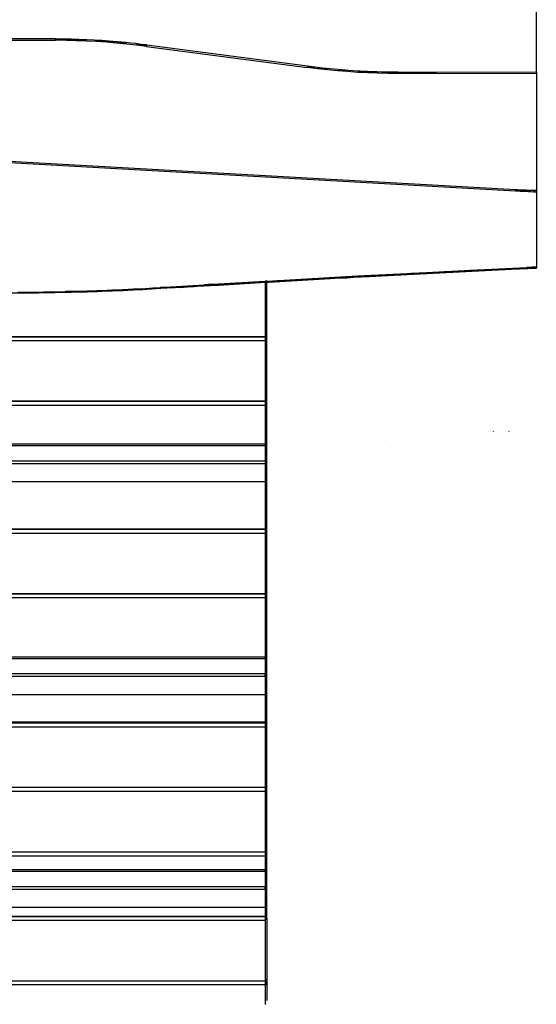
# Model space of a CAD drawing. Units: centimetres. Extents: x -383 to 419, y -382 to 335.
# Drawn here: x 5 to 63, y -137 to -28 of the extents above; entities that cross this region are included whole.
import ezdxf

# ---------------------------------------------------------------- set-up
doc = ezdxf.new("R2010")
doc.units = ezdxf.units.CM

msp = doc.modelspace()

# ---------------------------------------------------------------- linework, layer by layer
for p, q in [((62.79, -33.54), (62.79, -25.58)), ((9.22, -29.79), (-53, -29.63)), ((-53, -29.78), (9.21, -29.93)), ((9.22, -29.89), (9.21, -29.89)), ((9.21, -29.91), (9.21, -29.89)), ((9.21, -29.93), (9.21, -29.91)), ((9.21, -29.91), (9.21, -29.91)), ((9.21, -29.93), (9.21, -29.93)), ((10.42, -29.95), (9.21, -29.93)), ((9.21, -29.93), (9.21, -29.93)), ((10.08, -29.8), (9.22, -29.79)), ((9.22, -29.79), (9.22, -29.84)), ((9.43, -29.84), (9.22, -29.84)), ((9.22, -29.89), (9.22, -29.84)), ((9.64, -29.84), (9.43, -29.84)), ((9.86, -29.84), (9.64, -29.84)), ((10.07, -29.85), (9.86, -29.84)), ((10.29, -29.85), (10.07, -29.85)), ((10.95, -29.81), (10.08, -29.8)), ((10.51, -29.85), (10.29, -29.85)), ((11.52, -29.98), (10.42, -29.95)), ((10.72, -29.86), (10.51, -29.85)), ((10.94, -29.86), (10.72, -29.86)), ((11.15, -29.87), (10.94, -29.86)), ((11.81, -29.84), (10.95, -29.81)), ((11.37, -29.88), (11.15, -29.87)), ((11.58, -29.88), (11.37, -29.88)), ((12.66, -30.02), (11.52, -29.98)), ((11.8, -29.89), (11.58, -29.88)), ((12.01, -29.9), (11.8, -29.89)), ((12.68, -29.88), (11.81, -29.84)), ((12.23, -29.91), (12.01, -29.9)), ((12.44, -29.91), (12.23, -29.91)), ((12.65, -29.92), (12.44, -29.91)), ((12.68, -29.93), (12.65, -29.92)), ((13.77, -30.08), (12.66, -30.02)), ((13.52, -29.92), (12.68, -29.88)), ((14.35, -29.97), (13.52, -29.92)), ((14.88, -30.15), (13.77, -30.08)), ((13.9, -29.99), (13.79, -29.98)), ((14.11, -30), (13.9, -29.99)), ((14.32, -30.02), (14.11, -30)), ((14.53, -30.03), (14.32, -30.02)), ((15.19, -30.03), (14.35, -29.97)), ((14.73, -30.05), (14.53, -30.03)), ((14.91, -30.06), (14.73, -30.05)), ((15.99, -30.24), (14.88, -30.15)), ((15.15, -30.08), (14.95, -30.06)), ((15.36, -30.09), (15.15, -30.08)), ((16.03, -30.1), (15.19, -30.03)), ((15.57, -30.11), (15.36, -30.09)), ((15.77, -30.13), (15.57, -30.11)), ((15.9, -30.14), (15.77, -30.13)), ((17.11, -30.35), (15.99, -30.24)), ((16.24, -30.17), (16.02, -30.15)), ((16.55, -30.15), (16.03, -30.1)), ((16.5, -30.19), (16.24, -30.17)), ((16.76, -30.22), (16.5, -30.19)), ((17.07, -30.2), (16.55, -30.15)), ((17.02, -30.25), (16.76, -30.22)), ((17.15, -30.26), (17.02, -30.25)), ((17.59, -30.25), (17.07, -30.2)), ((18.23, -30.47), (17.11, -30.35)), ((18.11, -30.31), (17.59, -30.25)), ((18.76, -30.39), (18.11, -30.31)), ((19.35, -30.61), (18.23, -30.47)), ((18.37, -30.39), (18.27, -30.38)), ((18.53, -30.41), (18.37, -30.39)), ((18.69, -30.43), (18.53, -30.41)), ((18.85, -30.45), (18.69, -30.43)), ((19.34, -30.46), (18.76, -30.39)), ((19.01, -30.47), (18.85, -30.45)), ((19.17, -30.49), (19.01, -30.47)), ((19.34, -30.52), (19.17, -30.49)), ((19.34, -30.52), (19.34, -30.46)), ((19.4, -30.47), (19.34, -30.46)), ((19.39, -30.52), (19.34, -30.52)), ((19.34, -30.52), (19.34, -30.53)), ((19.34, -30.58), (19.34, -30.59)), ((19.34, -30.59), (19.34, -30.6)), ((19.34, -30.6), (19.35, -30.61)), ((19.35, -30.61), (19.36, -30.61)), ((19.36, -30.6), (19.37, -30.59)), ((19.36, -30.61), (19.36, -30.6)), ((19.36, -30.61), (37.24, -32.97)), ((19.37, -30.59), (19.38, -30.57)), ((19.38, -30.57), (19.39, -30.54)), ((19.39, -30.52), (19.4, -30.51)), ((19.39, -30.54), (19.39, -30.52)), ((19.4, -30.51), (19.4, -30.47)), ((37.29, -32.83), (19.4, -30.47)), ((37.27, -32.92), (37.28, -32.9)), ((37.28, -32.88), (37.29, -32.86)), ((37.65, -32.93), (37.28, -32.88)), ((37.28, -32.9), (37.28, -32.88)), ((37.29, -32.86), (37.29, -32.83)), ((38.14, -32.94), (37.29, -32.83)), ((37.24, -32.97), (37.25, -32.96)), ((37.24, -32.97), (37.24, -32.97)), ((38.42, -33.12), (37.24, -32.97)), ((37.25, -32.96), (37.26, -32.95)), ((37.26, -32.95), (37.27, -32.92)), ((38.07, -32.98), (37.65, -32.93)), ((38.17, -32.99), (38.07, -32.98)), ((38.98, -33.03), (38.14, -32.94)), ((39.52, -33.24), (38.42, -33.12)), ((38.5, -33.03), (38.43, -33.02)), ((38.92, -33.08), (38.5, -33.03)), ((39.35, -33.12), (38.92, -33.08)), ((39.83, -33.12), (38.98, -33.03)), ((39.54, -33.14), (39.35, -33.12)), ((40.64, -33.34), (39.52, -33.24)), ((40.68, -33.2), (39.83, -33.12)), ((41.75, -33.43), (40.64, -33.34)), ((41.05, -33.28), (40.67, -33.25)), ((41.5, -33.27), (40.68, -33.2)), ((41.46, -33.32), (41.05, -33.28)), ((41.77, -33.34), (41.46, -33.32)), ((42.33, -33.33), (41.5, -33.27)), ((42.85, -33.51), (41.75, -33.43)), ((43.15, -33.38), (42.33, -33.33)), ((43.96, -33.56), (42.85, -33.51)), ((43.12, -33.43), (42.88, -33.41)), ((43.54, -33.45), (43.12, -33.43)), ((43.98, -33.42), (43.15, -33.38)), ((43.96, -33.47), (43.54, -33.45)), ((44.22, -33.48), (43.96, -33.47)), ((45.09, -33.61), (43.96, -33.56)), ((44.5, -33.44), (43.98, -33.42)), ((44.48, -33.49), (44.22, -33.48)), ((44.74, -33.5), (44.48, -33.49)), ((45.02, -33.46), (44.5, -33.44)), ((45, -33.51), (44.74, -33.5)), ((45.23, -33.52), (45, -33.51)), ((45.53, -33.47), (45.02, -33.46)), ((46.22, -33.63), (45.09, -33.61)), ((46.05, -33.49), (45.53, -33.47)), ((46.7, -33.5), (46.05, -33.49)), ((46.37, -33.54), (46.07, -33.54)), ((47.35, -33.64), (46.22, -33.63)), ((46.69, -33.54), (46.37, -33.54)), ((47.02, -33.55), (46.69, -33.54)), ((47.35, -33.5), (46.7, -33.5)), ((47.35, -33.55), (47.02, -33.55)), ((47.35, -33.54), (47.35, -33.5)), ((62.79, -33.54), (47.35, -33.5)), ((47.35, -33.54), (47.35, -33.55)), ((51.65, -33.56), (47.35, -33.55)), ((47.35, -33.6), (47.35, -33.55)), ((47.35, -33.6), (47.35, -33.62)), ((47.35, -33.62), (47.35, -33.62)), ((47.35, -33.62), (47.35, -33.63)), ((47.35, -33.63), (47.35, -33.64)), ((47.35, -33.64), (47.35, -33.64)), ((62.79, -33.68), (47.35, -33.64)), ((62.79, -33.54), (62.79, -33.68)), ((62.79, -33.68), (62.79, -46.65)), ((-4.82, -42.89), (60.5, -46.56)), ((-4.71, -43.05), (60.48, -46.71)), ((60.48, -46.71), (60.49, -46.7)), ((60.48, -46.71), (60.48, -46.71)), ((60.48, -46.71), (60.97, -46.74)), ((60.49, -46.68), (60.49, -46.66)), ((60.49, -46.7), (60.49, -46.68)), ((60.5, -46.56), (60.74, -46.57)), ((60.5, -46.63), (60.5, -46.59)), ((60.59, -46.64), (60.58, -46.63)), ((60.71, -46.64), (60.59, -46.64)), ((60.82, -46.65), (60.71, -46.64)), ((60.74, -46.57), (60.97, -46.58)), ((60.94, -46.65), (60.82, -46.65)), ((61.06, -46.66), (60.94, -46.65)), ((60.97, -46.58), (61.2, -46.59)), ((60.97, -46.74), (61.42, -46.76)), ((61.17, -46.66), (61.06, -46.66)), ((61.29, -46.67), (61.17, -46.66)), ((61.2, -46.59), (61.43, -46.6)), ((61.41, -46.68), (61.29, -46.67)), ((61.52, -46.68), (61.41, -46.68)), ((61.42, -46.76), (61.88, -46.78)), ((61.43, -46.6), (61.66, -46.61)), ((61.64, -46.69), (61.52, -46.68)), ((61.76, -46.69), (61.64, -46.69)), ((61.66, -46.61), (61.89, -46.62)), ((61.87, -46.69), (61.76, -46.69)), ((62.02, -46.7), (61.87, -46.69)), ((61.88, -46.78), (62.18, -46.79)), ((61.89, -46.62), (62.04, -46.63)), ((62.18, -46.71), (62.02, -46.7)), ((62.04, -46.63), (62.19, -46.63)), ((62.19, -46.71), (62.18, -46.71)), ((62.18, -46.79), (62.48, -46.8)), ((62.19, -46.63), (62.34, -46.64)), ((62.34, -46.64), (62.49, -46.64)), ((62.48, -46.8), (62.79, -46.8)), ((62.49, -46.64), (62.64, -46.64)), ((62.63, -46.72), (62.49, -46.72)), ((62.66, -46.72), (62.63, -46.72)), ((62.64, -46.64), (62.79, -46.65)), ((62.79, -46.65), (62.79, -46.8)), ((62.79, -46.8), (62.79, -55.19)), ((42.86, -56.19), (49.15, -55.86)), ((46.94, -56.09), (53.47, -55.75)), ((46.95, -56.09), (53.47, -55.76)), ((47.87, -55.94), (48.8, -55.89)), ((47.87, -55.96), (48.8, -55.91)), ((47.87, -55.97), (48.8, -55.92)), ((47.87, -55.98), (48.8, -55.93)), ((48.8, -55.89), (49.73, -55.85)), ((48.8, -55.91), (49.73, -55.86)), ((48.8, -55.92), (49.73, -55.87)), ((48.8, -55.93), (49.73, -55.89)), ((48.8, -55.94), (49.74, -55.9)), ((48.8, -55.95), (49.74, -55.91)), ((48.8, -55.96), (49.74, -55.92)), ((48.8, -55.97), (49.74, -55.92)), ((48.81, -55.98), (49.74, -55.93)), ((48.81, -55.98), (49.74, -55.94)), ((49.15, -55.86), (55.44, -55.54)), ((49.73, -55.85), (50.66, -55.8)), ((49.73, -55.86), (50.67, -55.81)), ((49.73, -55.87), (50.67, -55.83)), ((49.73, -55.89), (50.67, -55.84)), ((49.74, -55.9), (50.67, -55.85)), ((49.74, -55.91), (50.67, -55.86)), ((49.74, -55.92), (50.67, -55.87)), ((49.74, -55.92), (50.67, -55.88)), ((49.74, -55.93), (50.67, -55.88)), ((49.74, -55.94), (50.67, -55.89)), ((50.66, -55.8), (51.6, -55.75)), ((50.67, -55.81), (51.6, -55.76)), ((50.67, -55.83), (51.6, -55.78)), ((50.67, -55.84), (51.6, -55.79)), ((50.67, -55.85), (51.6, -55.8)), ((50.67, -55.86), (51.6, -55.81)), ((50.67, -55.87), (51.6, -55.82)), ((50.67, -55.88), (51.6, -55.83)), ((50.67, -55.88), (51.6, -55.83)), ((50.67, -55.89), (51.6, -55.84)), ((51.6, -55.75), (52.53, -55.7)), ((51.6, -55.76), (52.53, -55.72)), ((51.6, -55.78), (52.53, -55.73)), ((51.6, -55.79), (52.53, -55.74)), ((51.6, -55.8), (52.53, -55.75)), ((51.6, -55.81), (52.53, -55.76)), ((51.6, -55.82), (52.53, -55.77)), ((51.6, -55.83), (52.53, -55.78)), ((51.6, -55.83), (52.53, -55.79)), ((51.6, -55.84), (52.53, -55.79)), ((52.53, -55.7), (53.46, -55.66)), ((52.53, -55.72), (53.46, -55.67)), ((52.53, -55.73), (53.46, -55.68)), ((52.53, -55.74), (53.46, -55.7)), ((52.53, -55.75), (53.46, -55.71)), ((52.53, -55.76), (53.46, -55.72)), ((52.53, -55.77), (53.46, -55.73)), ((52.53, -55.78), (53.46, -55.73)), ((52.53, -55.79), (53.46, -55.74)), ((52.53, -55.79), (53.47, -55.75)), ((53.46, -55.66), (54.39, -55.61)), ((53.46, -55.67), (54.39, -55.62)), ((53.46, -55.68), (54.39, -55.64)), ((53.46, -55.7), (54.39, -55.65)), ((53.46, -55.71), (54.4, -55.66)), ((53.46, -55.72), (54.4, -55.67)), ((53.46, -55.73), (54.4, -55.68)), ((53.46, -55.73), (54.4, -55.69)), ((53.46, -55.74), (54.4, -55.69)), ((60.92, -55.39), (53.47, -55.76)), ((53.47, -55.75), (59.99, -55.43)), ((53.47, -55.75), (54.4, -55.7)), ((54.39, -55.61), (55.33, -55.56)), ((54.39, -55.62), (55.33, -55.58)), ((54.39, -55.64), (55.33, -55.59)), ((54.39, -55.65), (55.33, -55.6)), ((54.4, -55.66), (55.33, -55.61)), ((54.4, -55.67), (55.33, -55.62)), ((54.4, -55.68), (55.33, -55.63)), ((54.4, -55.69), (55.33, -55.64)), ((54.4, -55.69), (55.33, -55.65)), ((54.4, -55.7), (55.33, -55.65)), ((55.33, -55.56), (56.26, -55.52)), ((55.33, -55.58), (56.26, -55.53)), ((55.33, -55.59), (56.26, -55.55)), ((55.33, -55.6), (56.26, -55.56)), ((55.33, -55.61), (56.26, -55.57)), ((55.33, -55.62), (56.26, -55.58)), ((55.33, -55.63), (56.26, -55.59)), ((55.33, -55.64), (56.26, -55.59)), ((55.33, -55.65), (56.26, -55.6)), ((55.33, -55.65), (56.26, -55.61)), ((55.44, -55.54), (61.74, -55.24)), ((56.26, -55.52), (57.19, -55.47)), ((56.26, -55.53), (57.19, -55.49)), ((56.26, -55.55), (57.19, -55.5)), ((56.26, -55.56), (57.19, -55.51)), ((56.26, -55.57), (57.19, -55.52)), ((56.26, -55.58), (57.19, -55.53)), ((56.26, -55.59), (57.19, -55.54)), ((56.26, -55.59), (57.19, -55.55)), ((56.26, -55.6), (57.19, -55.56)), ((56.26, -55.61), (57.19, -55.56)), ((57.19, -55.47), (58.12, -55.43)), ((57.19, -55.49), (58.12, -55.44)), ((57.19, -55.5), (58.12, -55.45)), ((57.19, -55.51), (58.12, -55.47)), ((57.19, -55.52), (58.12, -55.48)), ((57.19, -55.53), (58.12, -55.49)), ((57.19, -55.54), (58.12, -55.5)), ((57.19, -55.55), (58.12, -55.5)), ((57.19, -55.56), (58.12, -55.51)), ((57.19, -55.56), (58.12, -55.52)), ((58.12, -55.43), (59.06, -55.38)), ((58.12, -55.44), (59.06, -55.4)), ((58.12, -55.45), (59.06, -55.41)), ((58.12, -55.47), (59.06, -55.42)), ((58.12, -55.48), (59.06, -55.43)), ((58.12, -55.49), (59.06, -55.44)), ((58.12, -55.5), (59.06, -55.45)), ((58.12, -55.5), (59.06, -55.46)), ((58.12, -55.51), (59.06, -55.47)), ((58.12, -55.52), (59.06, -55.47)), ((59.06, -55.38), (59.99, -55.34)), ((59.06, -55.4), (59.99, -55.35)), ((59.06, -55.41), (59.99, -55.37)), ((59.06, -55.42), (59.99, -55.38)), ((59.06, -55.43), (59.99, -55.39)), ((59.06, -55.44), (59.99, -55.4)), ((59.06, -55.45), (59.99, -55.41)), ((59.06, -55.46), (59.99, -55.42)), ((59.06, -55.47), (59.99, -55.42)), ((59.06, -55.47), (59.99, -55.43)), ((62.79, -55.28), (59.99, -55.42)), ((59.99, -55.34), (60.92, -55.29)), ((59.99, -55.35), (60.92, -55.31)), ((61.85, -55.32), (59.99, -55.41)), ((59.99, -55.37), (60.92, -55.32)), ((59.99, -55.38), (60.92, -55.33)), ((61.85, -55.34), (59.99, -55.43)), ((59.99, -55.39), (60.92, -55.34)), ((59.99, -55.4), (60.92, -55.35)), ((59.99, -55.42), (60.92, -55.38)), ((59.99, -55.41), (59.99, -55.42)), ((59.99, -55.43), (59.99, -55.43)), ((60.92, -55.29), (61.85, -55.25)), ((60.92, -55.31), (61.85, -55.26)), ((60.92, -55.32), (61.85, -55.28)), ((60.92, -55.33), (61.85, -55.29)), ((60.92, -55.34), (61.85, -55.3)), ((60.92, -55.35), (61.85, -55.31)), ((60.92, -55.38), (61.85, -55.33)), ((60.92, -55.39), (61.85, -55.35)), ((62.79, -55.19), (61.74, -55.24)), ((62.79, -55.2), (61.74, -55.24)), ((61.85, -55.25), (62.79, -55.2)), ((62.79, -55.21), (61.85, -55.26)), ((62.79, -55.21), (61.85, -55.25)), ((61.85, -55.26), (62.79, -55.22)), ((61.85, -55.28), (62.79, -55.22)), ((61.85, -55.28), (62.79, -55.23)), ((61.85, -55.29), (62.79, -55.23)), ((61.85, -55.29), (62.79, -55.25)), ((61.85, -55.3), (62.79, -55.25)), ((61.85, -55.3), (62.79, -55.26)), ((61.85, -55.31), (62.79, -55.26)), ((61.85, -55.31), (62.79, -55.27)), ((61.85, -55.32), (62.79, -55.27)), ((61.85, -55.33), (62.79, -55.28)), ((61.85, -55.35), (62.79, -55.3)), ((61.85, -55.35), (62.79, -55.31)), ((61.85, -55.34), (61.85, -55.33)), ((62.79, -55.19), (62.79, -55.2)), ((62.79, -55.2), (62.79, -55.21)), ((62.79, -55.21), (62.79, -55.22)), ((62.79, -55.22), (62.79, -55.23)), ((62.79, -55.23), (62.79, -55.25)), ((62.79, -55.25), (62.79, -55.26)), ((62.79, -55.26), (62.79, -55.27)), ((62.79, -55.28), (62.79, -55.27)), ((62.79, -55.3), (62.79, -55.28)), ((26.7, -57.12), (32.57, -56.77)), ((27.39, -57.19), (32.57, -56.88)), ((27.39, -57.2), (32.57, -56.89)), ((28.3, -57.04), (29.24, -56.99)), ((28.31, -57.06), (29.24, -57)), ((28.31, -57.07), (29.24, -57.01)), ((28.31, -57.08), (29.24, -57.03)), ((29.24, -56.99), (30.17, -56.93)), ((29.24, -57), (30.17, -56.95)), ((29.24, -57.01), (30.17, -56.96)), ((29.24, -57.03), (30.17, -56.97)), ((29.24, -57.04), (30.17, -56.98)), ((29.24, -57.05), (30.17, -56.99)), ((29.25, -57.06), (30.18, -57)), ((29.25, -57.06), (30.18, -57.01)), ((29.25, -57.07), (30.18, -57.01)), ((30.17, -56.93), (31.1, -56.88)), ((30.17, -56.95), (31.1, -56.89)), ((30.17, -56.96), (31.1, -56.9)), ((30.17, -56.97), (31.1, -56.92)), ((30.17, -56.98), (31.1, -56.93)), ((30.17, -56.99), (31.11, -56.94)), ((30.18, -57), (31.11, -56.94)), ((30.18, -57.01), (31.11, -56.95)), ((30.18, -57.01), (31.11, -56.96)), ((31.1, -56.88), (32.03, -56.82)), ((31.1, -56.89), (32.03, -56.84)), ((31.1, -56.9), (32.03, -56.85)), ((31.1, -56.92), (32.03, -56.86)), ((31.1, -56.93), (32.04, -56.87)), ((31.11, -56.94), (32.04, -56.88)), ((31.11, -56.94), (32.04, -56.89)), ((31.11, -56.95), (32.04, -56.9)), ((31.11, -56.96), (32.04, -56.9)), ((32.03, -56.82), (32.96, -56.77)), ((32.03, -56.84), (32.96, -56.78)), ((32.03, -56.85), (32.96, -56.79)), ((32.03, -56.86), (32.97, -56.81)), ((32.04, -56.87), (32.97, -56.82)), ((32.04, -56.88), (32.97, -56.83)), ((32.04, -56.89), (32.97, -56.84)), ((32.04, -56.9), (32.97, -56.84)), ((32.04, -56.9), (32.97, -56.85)), ((32.76, -56.76), (32.57, -56.77)), ((32.57, -56.77), (32.57, -56.8)), ((32.57, -56.86), (32.57, -56.88)), ((32.57, -56.88), (32.76, -56.87)), ((32.57, -56.88), (32.57, -56.89)), ((32.57, -56.89), (32.76, -56.88)), ((32.57, -56.89), (32.57, -62.97)), ((32.76, -56.76), (36.57, -56.54)), ((32.76, -56.87), (37.63, -56.59)), ((32.76, -56.79), (32.76, -56.76)), ((32.76, -56.87), (32.76, -56.85)), ((32.76, -56.88), (32.98, -56.87)), ((32.76, -56.88), (32.76, -56.87)), ((32.76, -62.75), (32.76, -56.88)), ((32.96, -56.77), (33.89, -56.71)), ((32.96, -56.78), (33.89, -56.73)), ((32.96, -56.79), (33.9, -56.74)), ((32.97, -56.81), (33.9, -56.75)), ((32.97, -56.82), (33.9, -56.76)), ((32.97, -56.83), (33.9, -56.77)), ((32.97, -56.84), (33.9, -56.78)), ((32.97, -56.84), (33.9, -56.79)), ((32.97, -56.85), (33.9, -56.8)), ((32.98, -56.87), (39.81, -56.48)), ((33.89, -56.71), (34.82, -56.66)), ((33.89, -56.73), (34.83, -56.67)), ((33.9, -56.74), (34.83, -56.69)), ((33.9, -56.75), (34.83, -56.7)), ((33.9, -56.76), (34.83, -56.71)), ((33.9, -56.77), (34.83, -56.72)), ((33.9, -56.78), (34.83, -56.73)), ((33.9, -56.79), (34.83, -56.74)), ((33.9, -56.8), (34.83, -56.74)), ((34.82, -56.66), (35.76, -56.61)), ((34.83, -56.67), (35.76, -56.62)), ((34.83, -56.69), (35.76, -56.63)), ((34.83, -56.7), (35.76, -56.64)), ((34.83, -56.71), (35.76, -56.66)), ((34.83, -56.72), (35.76, -56.67)), ((34.83, -56.73), (35.76, -56.67)), ((34.83, -56.74), (35.76, -56.68)), ((34.83, -56.74), (35.77, -56.69)), ((35.76, -56.61), (36.69, -56.55)), ((35.76, -56.62), (36.69, -56.57)), ((35.76, -56.63), (36.69, -56.58)), ((35.76, -56.64), (36.69, -56.59)), ((35.76, -56.66), (36.69, -56.6)), ((35.76, -56.67), (36.69, -56.61)), ((35.76, -56.67), (36.69, -56.62)), ((35.76, -56.68), (36.7, -56.63)), ((35.77, -56.69), (36.7, -56.64)), ((36.57, -56.54), (42.86, -56.19)), ((36.69, -56.55), (37.62, -56.5)), ((36.69, -56.57), (37.62, -56.51)), ((36.69, -56.58), (37.62, -56.53)), ((36.69, -56.59), (37.62, -56.54)), ((36.69, -56.6), (37.62, -56.55)), ((36.69, -56.61), (37.62, -56.56)), ((36.69, -56.62), (37.63, -56.57)), ((36.7, -56.63), (37.63, -56.58)), ((36.7, -56.64), (37.63, -56.58)), ((37.62, -56.5), (38.71, -56.44)), ((37.62, -56.51), (38.71, -56.45)), ((37.62, -56.53), (38.71, -56.47)), ((37.62, -56.54), (38.71, -56.48)), ((37.62, -56.55), (38.71, -56.49)), ((37.62, -56.56), (38.71, -56.5)), ((39.8, -56.46), (37.63, -56.58)), ((37.63, -56.57), (38.71, -56.51)), ((37.63, -56.58), (38.71, -56.52)), ((37.63, -56.58), (37.63, -56.59)), ((38.71, -56.44), (39.79, -56.38)), ((38.71, -56.45), (39.79, -56.39)), ((38.71, -56.47), (39.79, -56.41)), ((38.71, -56.48), (39.8, -56.42)), ((38.71, -56.49), (39.8, -56.43)), ((38.71, -56.5), (39.8, -56.44)), ((38.71, -56.51), (39.8, -56.45)), ((38.71, -56.52), (39.8, -56.45)), ((39.79, -56.38), (40.88, -56.32)), ((39.79, -56.39), (40.88, -56.33)), ((39.79, -56.41), (40.88, -56.35)), ((39.8, -56.42), (40.88, -56.36)), ((39.8, -56.43), (40.88, -56.37)), ((39.8, -56.44), (40.88, -56.38)), ((39.8, -56.45), (40.89, -56.39)), ((39.8, -56.45), (40.89, -56.39)), ((39.8, -56.46), (40.89, -56.4)), ((39.8, -56.47), (40.89, -56.41)), ((39.8, -56.47), (40.89, -56.41)), ((39.8, -56.46), (39.8, -56.47)), ((39.8, -56.47), (39.8, -56.47)), ((39.81, -56.48), (40.89, -56.41)), ((40.88, -56.32), (41.66, -56.28)), ((40.88, -56.33), (41.66, -56.29)), ((40.88, -56.35), (41.66, -56.3)), ((40.88, -56.36), (41.66, -56.31)), ((40.88, -56.37), (41.66, -56.33)), ((40.88, -56.38), (41.66, -56.34)), ((42.45, -56.33), (40.89, -56.41)), ((40.89, -56.39), (41.66, -56.34)), ((40.89, -56.39), (41.66, -56.35)), ((40.89, -56.4), (41.66, -56.36)), ((40.89, -56.41), (41.66, -56.37)), ((40.89, -56.41), (41.67, -56.37)), ((40.89, -56.42), (41.67, -56.37)), ((40.89, -56.42), (41.67, -56.37)), ((40.89, -56.42), (41.67, -56.37)), ((40.89, -56.42), (41.67, -56.38)), ((40.89, -56.41), (40.89, -56.42)), ((40.89, -56.42), (40.89, -56.41)), ((40.89, -56.41), (40.89, -56.42)), ((41.66, -56.28), (42.43, -56.23)), ((41.66, -56.29), (42.43, -56.25)), ((41.66, -56.3), (42.43, -56.26)), ((41.66, -56.31), (42.44, -56.27)), ((41.66, -56.33), (42.44, -56.28)), ((41.66, -56.34), (42.44, -56.29)), ((41.66, -56.34), (42.44, -56.3)), ((41.66, -56.35), (42.44, -56.31)), ((41.66, -56.36), (42.44, -56.32)), ((41.66, -56.37), (42.44, -56.32)), ((41.67, -56.37), (42.44, -56.33)), ((41.67, -56.37), (42.44, -56.33)), ((41.67, -56.37), (42.44, -56.33)), ((41.67, -56.38), (42.44, -56.33)), ((41.67, -56.37), (42.44, -56.33)), ((42.43, -56.23), (43.21, -56.19)), ((42.43, -56.25), (43.21, -56.2)), ((42.43, -56.26), (43.21, -56.22)), ((42.44, -56.27), (43.21, -56.23)), ((42.44, -56.28), (43.21, -56.24)), ((42.44, -56.29), (43.21, -56.25)), ((42.44, -56.3), (43.21, -56.26)), ((42.44, -56.31), (43.21, -56.27)), ((42.44, -56.32), (43.22, -56.27)), ((42.44, -56.32), (43.22, -56.28)), ((42.44, -56.33), (43.22, -56.29)), ((42.44, -56.33), (43.22, -56.29)), ((42.44, -56.33), (43.22, -56.29)), ((42.44, -56.33), (43.22, -56.29)), ((42.44, -56.33), (43.22, -56.29)), ((42.45, -56.33), (43.22, -56.29)), ((43.21, -56.19), (44.14, -56.14)), ((43.21, -56.2), (44.14, -56.15)), ((43.21, -56.22), (44.14, -56.17)), ((43.21, -56.23), (44.14, -56.18)), ((43.21, -56.24), (44.14, -56.19)), ((43.21, -56.25), (44.15, -56.2)), ((43.21, -56.26), (44.15, -56.21)), ((43.21, -56.27), (44.15, -56.22)), ((43.22, -56.27), (44.15, -56.22)), ((43.22, -56.28), (44.15, -56.23)), ((43.22, -56.29), (44.15, -56.24)), ((43.22, -56.29), (44.15, -56.24)), ((43.22, -56.29), (43.22, -56.29)), ((44.14, -56.14), (45.07, -56.09)), ((44.14, -56.15), (45.07, -56.1)), ((44.14, -56.17), (45.07, -56.12)), ((44.14, -56.18), (45.08, -56.13)), ((44.14, -56.19), (45.08, -56.14)), ((44.15, -56.24), (46.94, -56.09)), ((44.15, -56.2), (45.08, -56.15)), ((44.15, -56.21), (45.08, -56.16)), ((44.15, -56.22), (45.08, -56.17)), ((44.15, -56.22), (45.08, -56.17)), ((44.15, -56.23), (45.08, -56.18)), ((44.15, -56.24), (45.08, -56.19)), ((44.15, -56.24), (44.15, -56.24)), ((45.07, -56.09), (46, -56.04)), ((45.07, -56.1), (46.01, -56.05)), ((45.07, -56.12), (46.01, -56.07)), ((45.08, -56.13), (46.01, -56.08)), ((46.95, -56.09), (45.08, -56.19)), ((45.08, -56.14), (46.01, -56.09)), ((45.08, -56.15), (46.01, -56.1)), ((45.08, -56.16), (46.01, -56.11)), ((45.08, -56.17), (46.01, -56.12)), ((45.08, -56.17), (46.01, -56.12)), ((45.08, -56.18), (46.01, -56.13)), ((46, -56.04), (46.94, -55.99)), ((46.01, -56.05), (46.94, -56.01)), ((46.01, -56.07), (46.94, -56.02)), ((46.01, -56.08), (46.94, -56.03)), ((46.01, -56.09), (46.94, -56.04)), ((46.01, -56.1), (46.94, -56.05)), ((46.01, -56.11), (46.94, -56.06)), ((46.01, -56.12), (46.94, -56.07)), ((46.01, -56.12), (46.94, -56.08)), ((46.01, -56.13), (46.94, -56.08)), ((46.94, -55.99), (47.87, -55.94)), ((46.94, -56.01), (47.87, -55.96)), ((46.94, -56.02), (47.87, -55.97)), ((46.94, -56.03), (47.87, -55.98)), ((46.94, -56.04), (47.87, -55.99)), ((46.94, -56.05), (47.87, -56)), ((46.94, -56.06), (47.87, -56.01)), ((46.94, -56.07), (47.87, -56.02)), ((46.94, -56.08), (47.87, -56.03)), ((46.94, -56.08), (47.87, -56.03)), ((47.87, -55.99), (48.8, -55.94)), ((47.87, -56), (48.8, -55.95)), ((47.87, -56.01), (48.8, -55.96)), ((47.87, -56.02), (48.8, -55.97)), ((47.87, -56.03), (48.81, -55.98)), ((47.87, -56.03), (48.81, -55.98)), ((5.51, -58.1), (-58.49, -58.05)), ((5.01, -57.99), (5.42, -57.99)), ((5.42, -57.99), (5.82, -57.99)), ((6.41, -58.1), (5.51, -58.1)), ((5.82, -57.99), (6.23, -57.99)), ((6.23, -57.99), (6.64, -57.98)), ((7.32, -58.09), (6.41, -58.1)), ((6.64, -57.98), (7.04, -57.98)), ((7.04, -57.98), (7.45, -57.98)), ((8.23, -58.08), (7.32, -58.09)), ((7.45, -57.98), (7.86, -57.97)), ((7.86, -57.97), (8.26, -57.97)), ((9.14, -58.07), (8.23, -58.08)), ((8.26, -57.97), (8.67, -57.96)), ((8.67, -57.96), (9.08, -57.95)), ((9.08, -57.95), (9.48, -57.95)), ((10.05, -58.05), (9.14, -58.07)), ((9.48, -57.95), (9.89, -57.94)), ((9.89, -57.94), (10.3, -57.93)), ((10.95, -58.03), (10.05, -58.05)), ((10.3, -57.93), (10.7, -57.92)), ((10.94, -57.93), (10.3, -57.93)), ((10.7, -57.92), (11.11, -57.91)), ((11.84, -57.91), (10.94, -57.93)), ((11.85, -58.01), (10.95, -58.03)), ((11.11, -57.91), (11.52, -57.9)), ((11.52, -57.9), (11.92, -57.89)), ((12.74, -57.88), (11.84, -57.91)), ((12.75, -57.98), (11.85, -58.01)), ((11.92, -57.89), (12.33, -57.88)), ((12.33, -57.88), (12.74, -57.87)), ((12.74, -57.87), (13.14, -57.85)), ((13.28, -57.87), (12.74, -57.88)), ((13.28, -57.88), (12.74, -57.9)), ((12.74, -57.91), (12.74, -57.9)), ((13.28, -57.9), (12.74, -57.91)), ((13.29, -57.96), (12.75, -57.98)), ((13.14, -57.85), (13.55, -57.84)), ((13.82, -57.85), (13.28, -57.87)), ((13.82, -57.86), (13.28, -57.88)), ((13.82, -57.88), (13.28, -57.9)), ((13.83, -57.95), (13.29, -57.96)), ((13.55, -57.84), (13.96, -57.83)), ((14.36, -57.83), (13.82, -57.85)), ((14.37, -57.84), (13.82, -57.86)), ((14.37, -57.86), (13.82, -57.88)), ((14.38, -57.93), (13.83, -57.95)), ((13.96, -57.83), (14.36, -57.81)), ((15.54, -57.78), (14.36, -57.83)), ((14.36, -57.81), (14.77, -57.8)), ((14.37, -57.86), (14.37, -57.84)), ((15.55, -57.88), (14.38, -57.93)), ((14.77, -57.8), (15.17, -57.78)), ((15.17, -57.78), (15.58, -57.76)), ((16.71, -57.73), (15.54, -57.78)), ((16.73, -57.83), (15.55, -57.88)), ((15.58, -57.76), (15.99, -57.75)), ((15.99, -57.75), (16.39, -57.73)), ((16.39, -57.73), (16.8, -57.71)), ((17.88, -57.67), (16.71, -57.73)), ((17.9, -57.77), (16.73, -57.83)), ((16.8, -57.71), (17.2, -57.69)), ((17.2, -57.69), (17.61, -57.67)), ((17.61, -57.67), (18.02, -57.65)), ((18.87, -57.62), (17.88, -57.67)), ((18.89, -57.72), (17.9, -57.77)), ((18.02, -57.65), (18.42, -57.63)), ((18.42, -57.63), (18.83, -57.61)), ((18.42, -57.63), (18.87, -57.62)), ((18.83, -57.61), (19.23, -57.58)), ((19.89, -57.66), (18.89, -57.72)), ((19.23, -57.58), (19.64, -57.56)), ((19.64, -57.56), (20.04, -57.54)), ((20.88, -57.6), (19.89, -57.66)), ((20.86, -57.5), (20.04, -57.54)), ((20.04, -57.54), (20.45, -57.51)), ((20.45, -57.51), (20.89, -57.48)), ((20.86, -57.52), (21.99, -57.44)), ((20.89, -57.5), (20.86, -57.5)), ((20.86, -57.51), (20.86, -57.52)), ((20.86, -57.52), (20.86, -57.53)), ((20.89, -57.52), (20.86, -57.52)), ((20.86, -57.53), (20.86, -57.54)), ((20.86, -57.53), (20.89, -57.53)), ((20.86, -57.54), (20.86, -57.55)), ((20.86, -57.55), (20.86, -57.55)), ((20.86, -57.55), (20.87, -57.56)), ((20.86, -57.55), (20.89, -57.56)), ((20.89, -57.55), (20.86, -57.55)), ((20.87, -57.56), (20.87, -57.57)), ((20.87, -57.57), (20.87, -57.57)), ((20.87, -57.57), (20.87, -57.57)), ((20.87, -57.57), (20.87, -57.58)), ((20.87, -57.58), (20.87, -57.58)), ((20.87, -57.58), (20.87, -57.58)), ((20.87, -57.58), (20.87, -57.59)), ((20.87, -57.58), (20.89, -57.58)), ((23.14, -57.46), (20.88, -57.6)), ((21.99, -57.43), (20.89, -57.52)), ((23.13, -57.44), (20.89, -57.58)), ((21.38, -57.45), (20.89, -57.5)), ((21.38, -57.45), (20.89, -57.48)), ((20.89, -57.52), (21.99, -57.46)), ((20.89, -57.53), (21.99, -57.46)), ((20.89, -57.53), (21.99, -57.47)), ((21.99, -57.47), (20.89, -57.55)), ((20.89, -57.49), (20.89, -57.48)), ((20.89, -57.56), (22, -57.48)), ((20.89, -57.5), (20.89, -57.49)), ((20.89, -57.51), (20.89, -57.5)), ((20.89, -57.5), (20.89, -57.5)), ((22, -57.5), (20.89, -57.58)), ((20.89, -57.53), (20.89, -57.52)), ((20.89, -57.52), (20.89, -57.52)), ((20.89, -57.54), (20.89, -57.53)), ((20.89, -57.53), (20.89, -57.53)), ((20.89, -57.55), (20.89, -57.54)), ((20.89, -57.54), (20.89, -57.54)), ((20.89, -57.56), (20.89, -57.55)), ((20.89, -57.55), (20.89, -57.55)), ((20.89, -57.57), (20.89, -57.56)), ((20.89, -57.56), (20.89, -57.56)), ((20.89, -57.56), (20.89, -57.56)), ((20.89, -57.58), (20.89, -57.57)), ((20.89, -57.57), (20.89, -57.57)), ((20.89, -57.57), (20.89, -57.57)), ((20.89, -57.58), (20.89, -57.58)), ((20.89, -57.58), (20.89, -57.58)), ((21.38, -57.45), (25.82, -57.18)), ((21.38, -57.45), (21.99, -57.43)), ((21.99, -57.43), (23.12, -57.36)), ((21.99, -57.44), (23.12, -57.37)), ((21.99, -57.46), (23.12, -57.39)), ((21.99, -57.47), (23.13, -57.4)), ((22, -57.48), (23.13, -57.41)), ((22, -57.49), (23.13, -57.42)), ((22, -57.5), (23.13, -57.43)), ((22, -57.48), (22, -57.49)), ((22, -57.49), (22, -57.5)), ((23.12, -57.36), (24.25, -57.29)), ((23.12, -57.37), (24.25, -57.3)), ((23.12, -57.39), (24.26, -57.32)), ((23.13, -57.4), (24.26, -57.33)), ((23.13, -57.41), (24.26, -57.34)), ((23.13, -57.42), (24.26, -57.35)), ((23.13, -57.43), (24.26, -57.36)), ((23.13, -57.44), (24.27, -57.37)), ((23.13, -57.44), (24.27, -57.37)), ((23.13, -57.44), (23.13, -57.44)), ((23.13, -57.44), (23.14, -57.45)), ((23.14, -57.45), (24.27, -57.38)), ((23.14, -57.46), (24.27, -57.38)), ((23.14, -57.45), (24.27, -57.38)), ((23.14, -57.45), (23.14, -57.45)), ((24.25, -57.29), (24.98, -57.24)), ((24.25, -57.3), (24.98, -57.26)), ((24.26, -57.32), (24.99, -57.27)), ((24.26, -57.33), (24.99, -57.28)), ((24.26, -57.34), (24.99, -57.29)), ((24.26, -57.35), (24.99, -57.3)), ((24.26, -57.36), (24.99, -57.31)), ((24.27, -57.37), (24.99, -57.32)), ((24.27, -57.37), (25, -57.33)), ((24.27, -57.38), (25, -57.33)), ((24.27, -57.38), (25, -57.34)), ((24.27, -57.39), (25, -57.34)), ((24.27, -57.39), (25, -57.34)), ((24.27, -57.39), (25, -57.34)), ((24.27, -57.38), (24.27, -57.39)), ((24.27, -57.38), (24.28, -57.39)), ((24.28, -57.37), (26.47, -57.23)), ((24.28, -57.38), (25.01, -57.33)), ((24.28, -57.37), (25.01, -57.33)), ((24.28, -57.39), (25.01, -57.34)), ((24.28, -57.38), (25.01, -57.34)), ((24.28, -57.38), (24.28, -57.37)), ((24.28, -57.37), (24.28, -57.37)), ((24.28, -57.39), (24.28, -57.38)), ((24.28, -57.38), (24.28, -57.38)), ((24.98, -57.24), (25.71, -57.2)), ((24.98, -57.26), (25.71, -57.21)), ((24.99, -57.27), (25.72, -57.23)), ((24.99, -57.28), (25.72, -57.24)), ((24.99, -57.29), (25.72, -57.25)), ((24.99, -57.3), (25.72, -57.26)), ((24.99, -57.31), (25.72, -57.27)), ((24.99, -57.32), (25.72, -57.28)), ((25, -57.33), (25.73, -57.28)), ((25, -57.33), (25.73, -57.29)), ((25, -57.34), (25.73, -57.29)), ((25, -57.34), (25.73, -57.3)), ((25, -57.34), (25.73, -57.3)), ((25, -57.34), (25.73, -57.3)), ((25.01, -57.33), (25.74, -57.28)), ((25.01, -57.34), (25.74, -57.29)), ((25.01, -57.33), (25.74, -57.29)), ((25.01, -57.34), (25.74, -57.3)), ((25.71, -57.2), (26.44, -57.16)), ((25.71, -57.21), (26.44, -57.17)), ((25.72, -57.23), (26.45, -57.18)), ((25.72, -57.24), (26.45, -57.19)), ((25.72, -57.25), (26.45, -57.21)), ((25.72, -57.26), (26.45, -57.22)), ((25.72, -57.27), (26.45, -57.22)), ((25.72, -57.28), (26.45, -57.23)), ((25.73, -57.28), (26.46, -57.24)), ((25.73, -57.29), (26.46, -57.24)), ((25.73, -57.29), (26.46, -57.25)), ((25.73, -57.3), (26.46, -57.25)), ((25.73, -57.3), (26.46, -57.25)), ((25.73, -57.3), (26.46, -57.25)), ((25.74, -57.19), (26.47, -57.15)), ((25.74, -57.19), (25.82, -57.18)), ((25.74, -57.28), (26.47, -57.24)), ((25.74, -57.3), (26.46, -57.25)), ((25.74, -57.29), (26.47, -57.25)), ((25.74, -57.29), (26.47, -57.25)), ((26.7, -57.12), (25.82, -57.18)), ((26.44, -57.16), (27.37, -57.1)), ((26.44, -57.17), (27.38, -57.11)), ((26.45, -57.18), (27.38, -57.13)), ((26.45, -57.19), (27.38, -57.14)), ((26.45, -57.21), (27.38, -57.15)), ((26.45, -57.22), (27.38, -57.16)), ((26.45, -57.22), (27.38, -57.17)), ((26.45, -57.23), (27.38, -57.18)), ((26.46, -57.24), (27.39, -57.18)), ((26.46, -57.24), (27.39, -57.19)), ((26.46, -57.25), (27.39, -57.19)), ((26.46, -57.25), (27.39, -57.2)), ((26.46, -57.25), (27.39, -57.2)), ((26.46, -57.25), (26.47, -57.25)), ((26.46, -57.25), (26.46, -57.25)), ((26.7, -57.12), (26.47, -57.15)), ((26.47, -57.24), (26.47, -57.23)), ((26.47, -57.25), (26.47, -57.24)), ((26.47, -57.25), (26.47, -57.25)), ((27.37, -57.1), (28.3, -57.04)), ((27.38, -57.11), (28.31, -57.06)), ((27.38, -57.13), (28.31, -57.07)), ((27.38, -57.14), (28.31, -57.08)), ((27.38, -57.15), (28.31, -57.09)), ((27.38, -57.16), (28.31, -57.1)), ((27.38, -57.17), (28.31, -57.11)), ((27.38, -57.18), (28.32, -57.12)), ((27.39, -57.18), (28.32, -57.13)), ((27.39, -57.19), (27.39, -57.19)), ((27.39, -57.19), (27.39, -57.2)), ((27.39, -57.2), (27.39, -57.2)), ((28.31, -57.09), (29.24, -57.04)), ((28.31, -57.1), (29.24, -57.05)), ((28.31, -57.11), (29.25, -57.06)), ((28.32, -57.12), (29.25, -57.06)), ((28.32, -57.13), (29.25, -57.07)), ((-58.49, -63.38), (32.57, -63.38)), ((25.94, -62.97), (-51.83, -62.97)), ((25.94, -62.99), (-51.83, -62.99)), ((25.94, -62.99), (25.94, -62.97)), ((26.2, -62.97), (25.94, -62.97)), ((26.2, -62.99), (25.94, -62.99)), ((26.2, -62.99), (26.2, -62.97)), ((31.62, -62.97), (26.2, -62.97)), ((31.62, -62.99), (26.2, -62.99)), ((31.62, -62.99), (31.62, -62.97)), ((31.87, -62.97), (31.62, -62.97)), ((31.87, -62.99), (31.62, -62.99)), ((31.87, -62.99), (31.87, -62.97)), ((32.57, -62.97), (31.87, -62.97)), ((32.57, -62.99), (31.87, -62.99)), ((32.76, -62.75), (32.57, -62.97)), ((32.57, -62.97), (32.57, -62.99)), ((32.76, -63.17), (32.57, -62.99)), ((32.57, -62.99), (32.57, -63.38)), ((32.57, -63.38), (32.76, -63.17)), ((32.57, -63.38), (32.57, -70.15)), ((32.76, -63.17), (32.76, -62.75)), ((32.76, -69.94), (32.76, -63.17)), ((25.94, -70.15), (-51.83, -70.15)), ((25.94, -70.18), (-51.83, -70.18)), ((25.94, -70.18), (25.94, -70.15)), ((26.2, -70.15), (25.94, -70.15)), ((26.2, -70.18), (25.94, -70.18)), ((26.2, -70.18), (26.2, -70.15)), ((31.62, -70.15), (26.2, -70.15)), ((31.62, -70.18), (26.2, -70.18)), ((31.62, -70.18), (31.62, -70.15)), ((31.87, -70.15), (31.62, -70.15)), ((31.87, -70.18), (31.62, -70.18)), ((31.87, -70.18), (31.87, -70.15)), ((32.57, -70.15), (31.87, -70.15)), ((32.57, -70.18), (31.87, -70.18)), ((32.76, -69.94), (32.57, -70.15)), ((32.57, -70.15), (32.57, -70.18)), ((32.76, -70.35), (32.57, -70.18)), ((32.57, -70.18), (32.57, -70.57)), ((32.76, -70.35), (32.76, -69.94)), ((-58.49, -70.57), (32.57, -70.57)), ((32.57, -70.57), (32.76, -70.35)), ((32.57, -70.57), (32.57, -74.93)), ((32.76, -75.15), (32.76, -70.35)), ((46.01, -74.52), (46.01, -74.51)), ((57.97, -73.49), (57.97, -73.51)), ((59.73, -73.49), (59.73, -73.51)), ((32.57, -74.93), (-58.49, -74.93)), ((-58.49, -75.09), (32.57, -75.09)), ((32.76, -75.15), (32.57, -74.93)), ((32.57, -74.93), (32.57, -75.09)), ((32.57, -75.09), (32.76, -75.15)), ((32.57, -75.09), (32.57, -76.82)), ((32.76, -76.87), (32.76, -75.15)), ((32.57, -76.82), (-58.49, -76.82)), ((-58.49, -77.09), (32.57, -77.09)), ((32.76, -76.87), (32.57, -76.82)), ((32.57, -76.82), (32.57, -77.09)), ((32.57, -77.09), (32.76, -76.87)), ((32.57, -77.09), (32.57, -79.13)), ((32.76, -78.92), (32.76, -76.87)), ((32.76, -78.92), (32.57, -79.13)), ((32.76, -84.2), (32.76, -78.92)), ((32.57, -79.13), (-58.49, -79.13)), ((32.57, -79.13), (32.57, -84.41)), ((25.94, -84.41), (-51.83, -84.41)), ((25.94, -84.44), (-51.83, -84.44)), ((25.94, -84.44), (25.94, -84.41)), ((26.2, -84.41), (25.94, -84.41)), ((26.2, -84.44), (25.94, -84.44)), ((26.2, -84.44), (26.2, -84.41)), ((31.62, -84.41), (26.2, -84.41)), ((31.62, -84.44), (26.2, -84.44)), ((31.62, -84.44), (31.62, -84.41)), ((31.87, -84.41), (31.62, -84.41)), ((31.87, -84.44), (31.62, -84.44)), ((31.87, -84.44), (31.87, -84.41)), ((32.57, -84.41), (31.87, -84.41)), ((32.57, -84.44), (31.87, -84.44)), ((32.76, -84.2), (32.57, -84.41)), ((32.57, -84.41), (32.57, -84.44)), ((32.76, -84.61), (32.57, -84.44)), ((32.57, -84.44), (32.57, -84.83)), ((32.76, -84.61), (32.76, -84.2)), ((-58.49, -84.83), (32.57, -84.83)), ((32.57, -84.83), (32.76, -84.61)), ((32.57, -84.83), (32.57, -91.6)), ((32.76, -91.39), (32.76, -84.61)), ((-58.49, -92.02), (32.57, -92.02)), ((25.94, -91.6), (-51.83, -91.6)), ((25.94, -91.63), (-51.83, -91.63)), ((25.94, -91.63), (25.94, -91.6)), ((26.2, -91.6), (25.94, -91.6)), ((26.2, -91.63), (25.94, -91.63)), ((26.2, -91.63), (26.2, -91.6)), ((31.62, -91.6), (26.2, -91.6)), ((31.62, -91.63), (26.2, -91.63)), ((31.62, -91.63), (31.62, -91.6)), ((31.87, -91.6), (31.62, -91.6)), ((31.87, -91.63), (31.62, -91.63)), ((31.87, -91.63), (31.87, -91.6)), ((32.57, -91.6), (31.87, -91.6)), ((32.57, -91.63), (31.87, -91.63)), ((32.76, -91.39), (32.57, -91.6)), ((32.57, -91.6), (32.57, -91.63)), ((32.76, -91.8), (32.57, -91.63)), ((32.57, -91.63), (32.57, -92.02)), ((32.57, -92.02), (32.76, -91.8)), ((32.57, -92.02), (32.57, -98.64)), ((32.76, -91.8), (32.76, -91.39)), ((32.76, -98.58), (32.76, -91.8)), ((32.57, -98.64), (-58.49, -98.64)), ((32.64, -98.72), (32.57, -98.64)), ((32.57, -98.64), (32.57, -98.79)), ((32.64, -98.72), (32.6, -98.76)), ((32.76, -98.58), (32.64, -98.72)), ((32.76, -98.85), (32.64, -98.72)), ((32.76, -98.85), (32.76, -98.58)), ((-58.49, -98.8), (32.57, -98.8)), ((32.6, -98.76), (32.57, -98.79)), ((32.57, -98.8), (32.57, -98.79)), ((32.57, -98.8), (32.57, -100.52)), ((32.57, -98.8), (32.68, -98.83)), ((32.68, -98.83), (32.6, -98.76)), ((32.68, -98.83), (32.76, -98.85)), ((32.76, -100.58), (32.76, -98.85)), ((32.57, -100.52), (-58.49, -100.52)), ((-58.49, -100.79), (32.57, -100.79)), ((32.76, -100.58), (32.57, -100.52)), ((32.57, -100.69), (32.57, -100.52)), ((32.57, -100.79), (32.57, -100.69)), ((32.57, -100.69), (32.62, -100.74)), ((32.57, -100.79), (32.62, -100.74)), ((32.57, -100.79), (32.57, -102.84)), ((32.62, -100.74), (32.76, -100.58)), ((32.76, -102.63), (32.76, -100.58)), ((32.57, -102.84), (-58.49, -102.84)), ((32.76, -102.63), (32.57, -102.84)), ((32.57, -102.84), (32.57, -105.9)), ((32.76, -105.68), (32.76, -102.63)), ((32.57, -105.9), (-58.49, -105.9)), ((32.57, -106), (-58.49, -106)), ((32.76, -105.68), (32.57, -105.9)), ((32.57, -105.9), (32.57, -106)), ((32.76, -106.18), (32.57, -106)), ((32.57, -106), (32.57, -106.4)), ((32.57, -106.4), (32.76, -106.18)), ((32.76, -106.18), (32.76, -105.68)), ((32.76, -112.96), (32.76, -106.18)), ((-58.49, -106.4), (32.57, -106.4)), ((32.57, -106.4), (32.57, -113.17)), ((32.76, -112.96), (32.57, -113.17)), ((32.76, -113.37), (32.76, -112.96)), ((-58.49, -113.59), (32.57, -113.59)), ((25.94, -113.17), (-51.83, -113.17)), ((25.94, -113.19), (-51.83, -113.19)), ((25.94, -113.19), (25.94, -113.17)), ((26.2, -113.17), (25.94, -113.17)), ((26.2, -113.19), (25.94, -113.19)), ((26.2, -113.19), (26.2, -113.17)), ((31.62, -113.17), (26.2, -113.17)), ((31.62, -113.19), (26.2, -113.19)), ((31.62, -113.19), (31.62, -113.17)), ((31.87, -113.17), (31.62, -113.17)), ((31.87, -113.19), (31.62, -113.19)), ((31.87, -113.19), (31.87, -113.17)), ((32.57, -113.17), (31.87, -113.17)), ((32.57, -113.19), (31.87, -113.19)), ((32.57, -113.17), (32.57, -113.19)), ((32.76, -113.37), (32.57, -113.19)), ((32.57, -113.19), (32.57, -113.59)), ((32.57, -113.59), (32.76, -113.37)), ((32.57, -113.59), (32.57, -120.36)), ((32.76, -120.14), (32.76, -113.37)), ((25.94, -120.36), (-51.83, -120.36)), ((25.94, -120.38), (-51.83, -120.38)), ((25.94, -120.38), (25.94, -120.36)), ((26.2, -120.36), (25.94, -120.36)), ((26.2, -120.38), (25.94, -120.38)), ((26.2, -120.38), (26.2, -120.36)), ((31.62, -120.36), (26.2, -120.36)), ((31.62, -120.38), (26.2, -120.38)), ((31.62, -120.38), (31.62, -120.36)), ((31.87, -120.36), (31.62, -120.36)), ((31.87, -120.38), (31.62, -120.38)), ((31.87, -120.38), (31.87, -120.36)), ((32.57, -120.36), (31.87, -120.36)), ((32.57, -120.38), (31.87, -120.38)), ((32.76, -120.14), (32.57, -120.36)), ((32.57, -120.36), (32.57, -120.38)), ((32.76, -120.56), (32.57, -120.38)), ((32.57, -120.38), (32.57, -120.78)), ((32.57, -120.78), (32.76, -120.56)), ((32.76, -120.56), (32.76, -120.14)), ((32.76, -122.56), (32.76, -120.56)), ((-58.49, -120.78), (32.57, -120.78)), ((32.57, -120.78), (32.57, -122.35)), ((32.57, -122.35), (-58.49, -122.35)), ((-58.49, -122.51), (32.57, -122.51)), ((32.76, -122.56), (32.57, -122.35)), ((32.57, -122.35), (32.57, -122.51)), ((32.57, -122.51), (32.76, -122.56)), ((32.57, -122.51), (32.57, -124.23)), ((32.76, -124.29), (32.76, -122.56)), ((32.57, -124.23), (-58.49, -124.23)), ((-58.49, -124.5), (32.57, -124.5)), ((32.76, -124.29), (32.57, -124.23)), ((32.57, -124.39), (32.57, -124.23)), ((32.57, -124.5), (32.57, -124.39)), ((32.57, -124.39), (32.62, -124.45)), ((32.57, -124.5), (32.62, -124.45)), ((32.57, -124.5), (32.57, -126.55)), ((32.62, -124.45), (32.76, -124.29)), ((32.76, -126.33), (32.76, -124.29)), ((32.57, -126.55), (-58.49, -126.55)), ((32.76, -126.33), (32.57, -126.55)), ((32.57, -126.55), (32.57, -127.55)), ((32.76, -127.33), (32.76, -126.33)), ((-58.49, -127.97), (32.57, -127.97)), ((25.94, -127.55), (-51.83, -127.55)), ((25.94, -127.57), (-51.83, -127.57)), ((25.94, -127.57), (25.94, -127.55)), ((26.2, -127.55), (25.94, -127.55)), ((26.2, -127.57), (25.94, -127.57)), ((26.2, -127.57), (26.2, -127.55)), ((31.62, -127.55), (26.2, -127.55)), ((31.62, -127.57), (26.2, -127.57)), ((31.62, -127.57), (31.62, -127.55)), ((31.87, -127.55), (31.62, -127.55)), ((31.87, -127.57), (31.62, -127.57)), ((31.87, -127.55), (31.87, -127.57)), ((32.57, -127.55), (31.87, -127.55)), ((32.57, -127.57), (31.87, -127.57)), ((32.76, -127.33), (32.57, -127.55)), ((32.57, -127.55), (32.57, -127.57)), ((32.76, -127.75), (32.57, -127.57)), ((32.57, -127.57), (32.57, -127.97)), ((32.57, -127.97), (32.76, -127.75)), ((32.57, -127.97), (32.57, -134.74)), ((32.76, -127.75), (32.76, -127.33)), ((32.76, -127.75), (32.76, -134.52)), ((32.57, -134.74), (-58.49, -134.74)), ((32.57, -134.76), (-58.49, -134.76)), ((32.76, -134.52), (32.57, -134.74)), ((32.57, -134.74), (32.57, -134.76)), ((32.76, -134.94), (32.57, -134.76)), ((32.57, -134.76), (32.57, -135.15)), ((32.76, -134.52), (32.76, -134.94)), ((32.57, -135.15), (-58.49, -135.15)), ((32.76, -134.94), (32.57, -135.15)), ((32.57, -135.15), (32.57, -137.33)), ((32.76, -134.94), (32.76, -136.89))]:
    msp.add_line(p, q)

doc.saveas('drawing.dxf')
